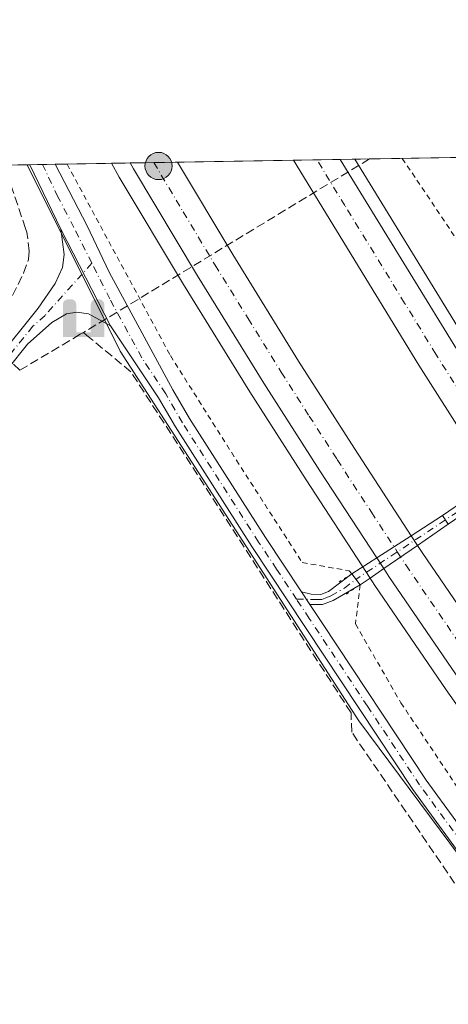
# Model space of a CAD drawing. Units: metres. Extents: x 619128 to 622621, y 4643846 to 4646218.
# Drawn here: x 620983 to 621063, y 4646033 to 4646218 of the extents above; entities that cross this region are included whole.
import ezdxf

# ---------------------------------------------------------------- set-up
doc = ezdxf.new("R2010")
doc.units = ezdxf.units.M
doc.header["$MEASUREMENT"] = 0
for name, pattern in [('DGN Style 2', [1.6480167562047852, 0.988810053722871, -0.6592067024819142]), ('DGN Style 3', [2.307223458686699, 1.648016756204785, -0.6592067024819142]), ('DGN Style 4', [2.6384748266838614, 1.318413404963828, -0.6592067024819142, 0.001648016756204785, -0.6592067024819142]), ('DGN Style 5', [1.1536117293433497, 0.4944050268614355, -0.6592067024819142])]:
    doc.linetypes.add(name, pattern=pattern)
for name, color, linetype, lineweight in [('Alambrada', 7, 'DGN Style 2', 0), ('Arcén (en calzada doble)', 91, 'Continuous', 13), ('Camino Cxs', 7, 'Continuous', 0), ('Camino eje', 30, 'DGN Style 4', 13), ('Carretera de calzada doble Cxs', 1, 'Continuous', 13), ('Carretera de calzada doble eje', 1, 'DGN Style 4', 0), ('Comarca CxS', 21, 'Continuous', 0), ('Comunidad Autónoma CxS', 142, 'Continuous', 0), ('Corriente artificial lineal', 4, 'DGN Style 3', 13), ('Corriente natural lineal oculto', 9, 'DGN Style 4', 13), ('Cultivos herbáceos CxS', 92, 'Continuous', 0), ('Espacio natural protegido CxS', 121, 'Continuous', 0), ('Municipio CxS', 4, 'Continuous', 0), ('Núcleo urbano CxS', 7, 'Continuous', 0), ('Pista no pavimentada Cxs', 111, 'Continuous', 0), ('Pista no pavimentada eje', 91, 'DGN Style 4', 0), ('Provincia CxS', 1, 'Continuous', 0), ('Puente lineal', 2, 'DGN Style 5', 0), ('Punto fluvial sifón', 7, 'Continuous', 0), ('Punto kilométrico de carretera', 7, 'Continuous', 0)]:
    doc.layers.add(name, color=color, linetype=linetype, lineweight=lineweight)

# ---------------------------------------------------------------- blocks, each defined once
blk = doc.blocks.new('5PFSIF')
at = {"layer": 'Corriente natural lineal oculto', "linetype": 'Continuous', "lineweight": 0}
blk.add_hatch(color=1, dxfattribs=at).paths.add_polyline_path([(-0.3880000000000001, -0.085), (-0.3880000000000001, 0.515), (-0.3880000000000001, 0.53), (-0.385, 0.547), (-0.38, 0.561), (-0.374, 0.5720000000000001), (-0.362, 0.5880000000000001), (-0.349, 0.6), (-0.334, 0.61), (-0.316, 0.617), (-0.301, 0.62), (-0.288, 0.621), (-0.236, 0.621), (-0.224, 0.62), (-0.21, 0.618), (-0.193, 0.611), (-0.179, 0.603), (-0.167, 0.5930000000000001), (-0.154, 0.5780000000000001), (-0.144, 0.561), (-0.14, 0.547), (-0.137, 0.534), (-0.136, 0.521), (-0.136, 0), (0, 0), (0.136, 0), (0.136, 0.521), (0.137, 0.534), (0.14, 0.547), (0.144, 0.561), (0.154, 0.5780000000000001), (0.167, 0.5930000000000001), (0.179, 0.603), (0.193, 0.611), (0.21, 0.618), (0.224, 0.62), (0.236, 0.621), (0.288, 0.621), (0.301, 0.62), (0.316, 0.617), (0.334, 0.61), (0.349, 0.6), (0.362, 0.5880000000000001), (0.374, 0.5720000000000001), (0.38, 0.561), (0.385, 0.547), (0.3880000000000001, 0.53), (0.3880000000000001, 0.515), (0.3880000000000001, -0.085), (0.136, -0.085), (0, -0.085), (-0.136, -0.085)])
blk = doc.blocks.new('*U16')
at = {"layer": 'Pista no pavimentada Cxs', "color": 111, "linetype": 'Continuous', "lineweight": 0}
blk.add_polyline3d([(621095.3400999998, 4646024.880100001, 308.9370999999956), (621087.7801000001, 4646033.600099999, 308.3861000000034), (621067.6101000002, 4646058.170100001, 307.6576000000059), (621056.4401000004, 4646073.5001, 307.3705999999947), (621026.2401000002, 4646119.050100001, 306.7027999999991), (621011.9101, 4646141.440099999, 306.5473999999958), (621008.7701000003, 4646146.920100001, 306.610400000005), (620999.7600999996, 4646160.420100001, 306.5105999999942), (620990.4301000005, 4646178.4901, 306.8151999999973), (620984.6501000002, 4646190.5909, 306.9465999999957), (620989.3601000002, 4646190.671, 307.2844999999944), (620995.3601000002, 4646179.120100001, 306.4652999999962), (620999.4901000002, 4646170.440099999, 306.3935000000056), (621011.4401000004, 4646148.4101, 306.5494000000036), (621014.5301000001, 4646143.020099999, 306.733699999997), (621028.8000999996, 4646120.720100001, 306.7878000000055), (621035.5500999996, 4646110.540100001, 306.4676000000036), (621037.1001000004, 4646108.190099999, 306.3764999999985), (621039.4700999996, 4646104.620100001, 306.4973000000027), (621058.9501, 4646075.2501, 307.3081999999995), (621070.0301000001, 4646060.040100001, 307.5758999999962), (621090.1201, 4646035.5701, 308.8733999999968), (621100.6001000004, 4646023.4801, 309.059699999998)], dxfattribs=at)
blk = doc.blocks.new('5HITCA')
at = {"layer": 'Espacio natural protegido CxS', "linetype": 'Continuous', "lineweight": 0}
h = blk.add_hatch(color=1, dxfattribs=at)
edge = h.paths.add_edge_path()
edge.add_arc((0, 0), 0.2558578010358639, 0, 360)
at = {"layer": 'Espacio natural protegido CxS', "color": 7, "linetype": 'Continuous', "lineweight": 0}
blk.add_circle((0, 0), 0.2558578010358639, dxfattribs=at)

msp = doc.modelspace()

# ---------------------------------------------------------------- linework, layer by layer
at = {"layer": 'Alambrada', "color": 7, "linetype": 'DGN Style 2', "lineweight": 0, "extrusion": (0.05771067533433499, 0.02829038187699041, 0.9979324286973087), "elevation": 167590.9717728532, "flags": 128}
msp.add_lwpolyline([(3898519.910668327, -2597356.819797211), (3898468.199859338, -2597363.927110335), (3898460.224454984, -2597358.056143773), (3898460.071570242, -2597357.950930451)], dxfattribs=at)
at = {"layer": 'Alambrada', "color": 7, "linetype": 'DGN Style 2', "lineweight": 0}
for points in [[(620991.6004999997, 4646190.7093, 307.5247999999993), (621010.9801000003, 4646154.8101, 306.4513000000007), (621023.3201000001, 4646135.2601, 306.7942999999942), (621035.6901000004, 4646116.050100001, 306.790399999998), (621044.5100999996, 4646114.4801, 308.0510999999969), (621044.9600999998, 4646113.9101, 308.0589999999939)], [(621046.5500999996, 4646111.870100001, 308.1573999999964), (621045.6700999998, 4646104.530099999, 307.2437000000064), (621054.1700999998, 4646089.780099999, 307.2991000000038), (621073.7600999996, 4646060.530099999, 307.6143000000012), (621080.7301000003, 4646050.780099999, 308.8803000000044), (621087.8701, 4646041.4801, 308.3269), (621097.1700999998, 4646030.2501, 309.4431999999942), (621108.1401000004, 4646017.3101, 309.0522000000055), (621120.2401000002, 4646003.700099999, 309.9486000000034), (621137.8701, 4645982.8101, 310.046199999997), (621154.7801000001, 4645958.850099999, 311.4271000000008), (621177.1700999998, 4645928.840100001, 311.067200000005), (621189.1501000002, 4645912.800100001, 315.0280999999959), (621199.1300999997, 4645898.700099999, 311.456600000005), (621206.4801000003, 4645888.7301, 311.5746999999974), (621223.4001000002, 4645866.9301, 312.3450000000012), (621269.1201, 4645809.670100001, 312.7016000000003), (621290.8501000004, 4645782.140100001, 313.0268000000069), (621305.9901000002, 4645762.390100001, 314.5078999999969), (621321.3901000004, 4645740.190099999, 314.1423000000068)]]:
    msp.add_polyline3d(points, dxfattribs=at)
at = {"layer": 'Arcén (en calzada doble)', "color": 91, "linetype": 'Continuous', "lineweight": 13}
for points in [[(620999.9142000005, 4646190.8508, 307.480899999995), (621001.3800999997, 4646188.270099999, 307.5445999999938), (621013.4101, 4646168.170100001, 307.8341999999975), (621025.8701, 4646148.0101, 307.8834000000061), (621036.4001000002, 4646131.540100001, 308.2584000000061), (621047.7163000006, 4646114.189099999, 308.5473000000056), (621049.3201000001, 4646111.7301, 308.4906000000047), (621062.6700999998, 4646092.200099999, 308.8087999999989), (621076.2600999996, 4646073.030099999, 309.0148000000045), (621089.9600999998, 4646053.9301, 309.1306000000041), (621104.2600999996, 4646035.0601, 309.6717000000062), (621132.9600999998, 4645997.720100001, 310.1604999999981), (621147.3800999997, 4645979.370100001, 310.386599999998), (621178.7801000001, 4645939.200099999, 310.7860999999975), (621205.4001000002, 4645905.440099999, 311.1812000000064), (621242.7401000002, 4645858.1801, 311.815499999997), (621280.3400999998, 4645810.370100001, 312.5733000000037), (621319.0000999998, 4645759.5001, 313.2741999999998), (621355.0800999999, 4645710.9101, 314.0865999999951)], [(621045.5656000003, 4646191.627599999, 307.329700000002), (621065.9801000003, 4646158.350099999, 307.7495999999956), (621075.6401000004, 4646143.120100001, 307.9530999999988), (621080.2154999999, 4646136.208900001, 307.8058000000019), (621085.1401000004, 4646128.770099999, 307.9853000000003), (621105.5301000001, 4646100.0801, 308.2612999999984), (621117.4301000005, 4646083.780099999, 308.613400000002), (621131.4901000002, 4646065.2301, 308.7875000000058), (621172.5500999996, 4646011.890100001, 309.7179999999935), (621203.8800999997, 4645971.770099999, 310.6107000000048), (621292.3800999997, 4645860.0101, 312.593200000003), (621325.7600999996, 4645817.020099999, 313.155700000003), (621356.2401000002, 4645776.5801, 313.8303000000014), (621387.7401000002, 4645733.840100001, 314.4796999999962), (621416.7600999996, 4645693.4101, 315.209799999997), (621443.9301000005, 4645654.3201, 315.6339000000008), (621482.7001, 4645595.5601, 316.709600000002), (621520.5800999999, 4645535.530099999, 317.6760000000068), (621547.0100999996, 4645492.190099999, 318.531799999997), (621576.8101000005, 4645439.8301, 319.4008999999933)]]:
    msp.add_polyline3d(points, dxfattribs=at)
at = {"layer": 'Camino Cxs', "color": 7, "linetype": 'Continuous', "lineweight": 0, "extrusion": (0.006870839679677411, -0.01330718896282877, 0.9998878488530621), "elevation": -57254.06864463673, "flags": 128}
msp.add_lwpolyline([(620973.6610720188, 4645827.962178294), (620982.992944792, 4645809.890578152)], dxfattribs=at)
at = {"layer": 'Camino Cxs', "color": 7, "linetype": 'Continuous', "lineweight": 0, "extrusion": (-0.01460771886163365, -0.009964027522672222, 0.9998436541305781), "elevation": -55058.6459526191, "flags": 128}
msp.add_lwpolyline([(621000.2115132312, 4645806.855497638), (621004.7762534773, 4645809.968652181)], dxfattribs=at)
at = {"layer": 'Camino Cxs', "color": 7, "linetype": 'Continuous', "lineweight": 0, "extrusion": (-0.005902087587347436, -0.004153185183458964, 0.9999739578683754), "elevation": -22653.92882963096, "flags": 128}
msp.add_lwpolyline([(621058.5851418435, 4646072.359839569), (621054.074985493, 4646069.186212197)], dxfattribs=at)
at = {"layer": 'Camino Cxs', "color": 7, "linetype": 'Continuous', "lineweight": 0, "extrusion": (0.06222908428598296, 0.03994590237745015, 0.9972621851610435), "elevation": 224548.7418664386, "flags": 128}
msp.add_lwpolyline([(3574395.320709568, -3024140.836095827), (3574395.320709568, -3024147.815434658)], dxfattribs=at)
at = {"layer": 'Camino Cxs', "color": 7, "linetype": 'Continuous', "lineweight": 0, "extrusion": (-0.01162584653907577, 0.01743556357269793, 0.9997803962946824), "elevation": 74095.18274321644, "flags": 128}
msp.add_lwpolyline([(-3094260.000783234, -3520264.053622918), (-3094260.000783234, -3520262.092382491)], dxfattribs=at)
msp.add_lwpolyline([(-3094260.000783234, -3520264.053622918), (-3094260.000783234, -3520262.092382491)], dxfattribs=at)
at = {"layer": 'Camino Cxs', "color": 7, "linetype": 'Continuous', "lineweight": 0, "extrusion": (0.06018266583748372, 0.04125342065545715, 0.9973345486931243), "elevation": 229352.7437298854, "flags": 128}
msp.add_lwpolyline([(3481084.465866062, -3130755.261605022), (3481084.465866062, -3130748.262297515)], dxfattribs=at)
at = {"layer": 'Camino Cxs', "color": 7, "linetype": 'Continuous', "lineweight": 0, "extrusion": (0.03358142946329766, 0.02155700249677478, 0.9992034743927564), "elevation": 121320.4835246389, "flags": 128}
msp.add_lwpolyline([(3574362.412584664, -3030069.277811408), (3574362.412584663, -3030076.983593968)], dxfattribs=at)
at = {"layer": 'Camino Cxs', "color": 7, "linetype": 'Continuous', "lineweight": 0, "extrusion": (0.02863805171535353, 0.01963023188081927, 0.9993970762365948), "elevation": 109298.4525872129, "flags": 128}
msp.add_lwpolyline([(3481106.656929493, -3137210.020507481), (3481106.656929493, -3137202.313152143)], dxfattribs=at)
at = {"layer": 'Camino Cxs', "color": 7, "linetype": 'Continuous', "lineweight": 0, "extrusion": (-0.08735204719162673, -0.05607475141156266, 0.9945980304150834), "elevation": -314472.8362726352, "flags": 128}
msp.add_lwpolyline([(-3574346.299245917, 3016160.925940993), (-3574346.299245917, 3016166.526051058)], dxfattribs=at)
at = {"layer": 'Camino Cxs', "color": 7, "linetype": 'Continuous', "lineweight": 0, "extrusion": (-0.02341079176391879, 0.03003414544630429, 0.9992746794231787), "elevation": 125310.7421290617, "flags": 128}
msp.add_lwpolyline([(-3346126.590582515, -3280211.655187127), (-3346126.590582515, -3280214.233943153)], dxfattribs=at)
msp.add_lwpolyline([(-3346126.590582515, -3280211.655187127), (-3346126.590582515, -3280214.233943153)], dxfattribs=at)
at = {"layer": 'Camino Cxs', "color": 7, "linetype": 'Continuous', "lineweight": 0, "extrusion": (-0.02764618500738024, -0.01895097915806271, 0.9994381165652472), "elevation": -104909.6537171678, "flags": 128}
msp.add_lwpolyline([(-3481057.836305829, 3137406.31209199), (-3481057.83630583, 3137403.200323989)], dxfattribs=at)
at = {"layer": 'Camino Cxs', "color": 7, "linetype": 'Continuous', "lineweight": 0, "extrusion": (-0.1357865318581477, -0.09308184355492906, 0.9863558121521625), "elevation": -516494.4626098801, "flags": 128}
msp.add_lwpolyline([(-3481017.937833162, 3096419.888052908), (-3481017.937833162, 3096417.612612818)], dxfattribs=at)
at = {"layer": 'Camino Cxs', "color": 7, "linetype": 'Continuous', "lineweight": 0, "extrusion": (0.01780834342627399, -0.02699974648923748, 0.999476801428592), "elevation": -114077.8851309789, "flags": 128}
msp.add_lwpolyline([(3076547.5616649, 3534664.032778684), (3076547.5616649, 3534666.849389984)], dxfattribs=at)
at = {"layer": 'Camino Cxs', "color": 7, "linetype": 'Continuous', "lineweight": 0}
for points in [[(620763.6901000004, 4645831.860099999, 311.7859999999928), (620782.2600999996, 4645859.4101, 311.2234999999928), (620801.0000999998, 4645887.8301, 310.7583000000013), (620830.3501000004, 4645932.0001, 309.9033000000054), (620841.3800999997, 4645948.120100001, 309.8111999999965), (620852.3501000004, 4645964.950099999, 309.5439000000042), (620869.0100999996, 4645989.2301, 310.6503999999986), (620912.2901, 4646054.0001, 308.4977000000072), (620922.1300999997, 4646068.940099999, 308.3340999999928), (620940.6501000002, 4646096.350099999, 307.9061999999976), (620968.6901000004, 4646140.170100001, 307.2878999999957), (620978.3400999998, 4646153.960100001, 307.1888000000035), (620986.1700999998, 4646163.690099999, 306.6594999999944), (620989.3901000004, 4646168.3201, 306.6303999999946), (620990.7500999998, 4646171.3201, 306.6554000000033), (620991.0500999996, 4646173.780099999, 306.6814000000013), (620990.4301000005, 4646178.4901, 306.8151999999973)], [(620978.3400999998, 4646153.960100001, 307.1888000000035), (620986.1700999998, 4646163.690099999, 306.6594999999944), (620989.3901000004, 4646168.3201, 306.6303999999946), (620990.7500999998, 4646171.3201, 306.6554000000033), (620991.0500999996, 4646173.780099999, 306.6814000000013), (620990.4301000005, 4646178.4901, 306.8151999999973), (620999.7600999996, 4646160.420100001, 306.5105999999942), (620995.6300999997, 4646162.6601, 306.4949000000051), (620993.4600999998, 4646162.960100001, 306.5093999999954), (620991.4901000002, 4646162.6601, 306.5298999999941), (620988.7701000003, 4646161.020099999, 306.5761000000057), (620984.2200999996, 4646156.960100001, 306.8767999999982), (620980.5000999998, 4646152.340100001, 307.2223999999987)], [(620999.7600999996, 4646160.420100001, 306.5105999999942), (620995.6300999997, 4646162.6601, 306.4949000000051), (620993.4600999998, 4646162.960100001, 306.5093999999954), (620991.4901000002, 4646162.6601, 306.5298999999941), (620988.7701000003, 4646161.020099999, 306.5761000000057), (620984.2200999996, 4646156.960100001, 306.8767999999982), (620980.5000999998, 4646152.340100001, 307.2223999999987), (620970.9301000005, 4646138.670100001, 307.1790000000037), (620942.9001000002, 4646094.870100001, 307.6745999999985), (620924.3800999997, 4646067.440099999, 308.1352000000043), (620914.5401, 4646052.5101, 308.3395000000019), (620871.2401000002, 4645987.710100001, 309.5011999999988), (620854.5900999998, 4645963.450099999, 309.6214000000036), (620843.6300999997, 4645946.620100001, 309.7896999999939), (620832.5800999999, 4645930.4901, 309.8555999999954), (620803.2500999998, 4645886.340100001, 310.7480000000069), (620784.5100999996, 4645857.9101, 311.3013000000064), (620765.9401000004, 4645830.370100001, 311.8613999999943)], [(621035.5500999996, 4646110.540100001, 306.4676000000036), (621037.3800999997, 4646110.090100001, 306.3819999999978), (621039.1601, 4646110.0801, 306.5724000000046), (621040.6101000002, 4646110.620100001, 306.7985000000044), (621044.9637000002, 4646113.905300001, 308.0590999999986)], [(621046.5478999997, 4646111.8729, 308.1573000000063), (621041.5000999998, 4646108.9301, 306.7041999999929), (621039.5100999996, 4646108.170100001, 306.4796000000061), (621037.1001000004, 4646108.190099999, 306.3764999999985)]]:
    msp.add_polyline3d(points, dxfattribs=at)
for points in [[(621048.3991, 4646113.141899999, 308.5319000000018), (621046.5478999997, 4646111.8729, 308.1573000000063), (621044.9637000002, 4646113.905300001, 308.0590999999986), (621049.6508999999, 4646116.914200001, 308.6404000000039), (621056.1305000001, 4646121.0736, 308.332899999994), (621061.9877000004, 4646124.833500001, 307.8168000000005), (621063.0755000003, 4646123.202099999, 307.8579000000027), (621057.3176999995, 4646119.2553, 308.3686000000016), (621050.9643000001, 4646114.9003, 308.6361999999936)], [(621046.5478999997, 4646111.8729, 308.1573000000063), (621041.5000999998, 4646108.9301, 306.7041999999929), (621039.5100999996, 4646108.170100001, 306.4796000000061), (621037.1001000004, 4646108.190099999, 306.3764999999985), (621035.5500999996, 4646110.540100001, 306.4676000000036), (621037.3800999997, 4646110.090100001, 306.3819999999978), (621039.1601, 4646110.0801, 306.5724000000046), (621040.6101000002, 4646110.620100001, 306.7985000000044), (621044.9637000002, 4646113.905300001, 308.0590999999986)]]:
    msp.add_polyline3d(points, close=True, dxfattribs=at)
msp.add_3dface([(621067.5855, 4646126.375700001, 307.8977000000014), (621063.0755000003, 4646123.202099999, 307.8579000000027), (621061.9877000004, 4646124.833500001, 307.8168000000005), (621066.5515000002, 4646127.9465, 307.914499999999)], dxfattribs=at)
at = {"layer": 'Camino eje', "color": 30, "linetype": 'DGN Style 4', "lineweight": 13, "extrusion": (-0.01228336760542004, -0.008166635046114193, 0.9998912065581405), "elevation": -45264.1408043388, "flags": 128}
msp.add_lwpolyline([(621024.0488866199, 4645912.34903643), (621019.4532334063, 4645909.29393455)], dxfattribs=at)
at = {"layer": 'Camino eje', "color": 30, "linetype": 'DGN Style 4', "lineweight": 13, "extrusion": (0.5529475640640207, -0.8332160531228567, 1.462992774285933e-05), "elevation": -3527810.100667523, "flags": 128}
msp.add_lwpolyline([(3086542.22965636, 359.4429069021433), (3086531.403659566, 360.1449069022087), (3086524.450532889, 360.1589069007154), (3086522.098265822, 359.7186069021711)], dxfattribs=at)
at = {"layer": 'Camino eje', "color": 30, "linetype": 'DGN Style 4', "lineweight": 13}
for points in [[(620996.2509000005, 4646172.1359, 306.3886999999959), (620987.4700999996, 4646162.3551, 306.5446999999986), (620985.1951000001, 4646160.325099999, 306.7364999999991), (620979.4200999998, 4646153.1501, 307.2044000000024), (620969.8101000005, 4646139.420100001, 307.239499999996), (620941.7751000002, 4646095.610099999, 307.7902999999933), (620932.5151000004, 4646081.895099999, 308.1199999999953), (620923.2550999997, 4646068.190099999, 308.2121999999945), (620918.3350999998, 4646060.720100001, 308.2302999999956), (620913.4151, 4646053.255100001, 308.4213000000018), (620870.1250999998, 4645988.470100001, 310.0062999999937), (620853.4700999996, 4645964.200099999, 309.5742000000027), (620847.9851000002, 4645955.7851, 309.6362999999984), (620842.5050999997, 4645947.370100001, 309.7712999999931), (620836.9801000003, 4645939.3051, 309.8132999999943), (620831.4650999998, 4645931.245100001, 309.879700000005), (620816.7901, 4645909.1601, 310.3494000000064), (620802.1250999998, 4645887.085100001, 310.763300000006), (620792.7550999997, 4645872.8751, 311.1489000000001), (620783.3850999996, 4645858.6601, 311.2645000000048), (620774.1001000004, 4645844.890100001, 311.5602000000072), (620764.8151000004, 4645831.1151, 311.8132999999943)], [(621034.6293000003, 4646109.158700001, 306.5280000000057), (621037.2401000002, 4646109.140100001, 306.3779000000068), (621038.1300999997, 4646109.1351, 306.4207000000025), (621039.3350999998, 4646109.1251, 306.530700000003), (621040.3300999999, 4646109.505100001, 306.6570999999968), (621041.0551000005, 4646109.7751, 306.7618999999977), (621043.5850999998, 4646111.2501, 307.3944000000047), (621045.7562999995, 4646112.888499999, 308.1070000000037)]]:
    msp.add_polyline3d(points, dxfattribs=at)
at = {"layer": 'Carretera de calzada doble Cxs', "color": 1, "linetype": 'Continuous', "lineweight": 13, "extrusion": (0.01934269385716687, 0.0003292513063928309, 0.9998128583829702), "elevation": 13849.37324760721, "flags": 128}
msp.add_lwpolyline([(4634948.755158843, -699852.5556132023), (4634948.755158844, -699861.4000491772)], dxfattribs=at)
at = {"layer": 'Carretera de calzada doble Cxs', "color": 1, "linetype": 'Continuous', "lineweight": 13, "extrusion": (0.01751948532296691, 0.0002982779666734313, 0.9998464775475647), "elevation": 12573.62039083234, "flags": 128}
msp.add_lwpolyline([(4634946.30572904, -699923.4702952062), (4634946.30572904, -699932.2421127384)], dxfattribs=at)
at = {"layer": 'Carretera de calzada doble Cxs', "color": 1, "linetype": 'Continuous', "lineweight": 13, "extrusion": (-0.05516928772032747, -0.02363268044216427, 0.9981972981868616), "elevation": -143757.5448392514, "flags": 128}
msp.add_lwpolyline([(-4026298.596483272, 2396047.55307205), (-4026258.567193159, 2396053.416318312), (-4026240.732338513, 2396056.301652038), (-4026233.451836572, 2396057.631724122)], dxfattribs=at)
at = {"layer": 'Carretera de calzada doble Cxs', "color": 1, "linetype": 'Continuous', "lineweight": 13, "extrusion": (-0.008986814375797323, 0.01376292814569821, 0.9998649003621597), "elevation": 58671.2055756521, "flags": 128}
msp.add_lwpolyline([(621033.8172089324, 4645753.601973076), (621035.0047818365, 4645751.783500842)], dxfattribs=at)
at = {"layer": 'Carretera de calzada doble Cxs', "color": 1, "linetype": 'Continuous', "lineweight": 13, "extrusion": (0.0009542380655056464, -0.001463179564817442, 0.9999984742664739), "elevation": -5896.834178055342, "flags": 128}
msp.add_lwpolyline([(621050.3870313279, 4646111.24559226), (621049.0736279178, 4646113.259494415)], dxfattribs=at)
at = {"layer": 'Carretera de calzada doble Cxs', "color": 1, "linetype": 'Continuous', "lineweight": 13}
for points in [[(621049.6508999999, 4646116.914200001, 308.6404000000039), (621039.0100999996, 4646133.2301, 308.421199999997), (621028.5000999998, 4646149.6601, 308.1922999999952), (621016.0701000001, 4646169.780099999, 307.9787999999971), (621004.0601000005, 4646189.840100001, 307.7743000000046), (621003.4552999996, 4646190.911, 307.7866999999969)], [(621065.2200999996, 4646093.970100001, 308.9078000000009), (621051.9101, 4646113.450099999, 308.6855000000069), (621050.9643000001, 4646114.9003, 308.6361999999936), (621049.6508999999, 4646116.914200001, 308.6404000000039), (621039.0100999996, 4646133.2301, 308.421199999997), (621028.5000999998, 4646149.6601, 308.1922999999952), (621016.0701000001, 4646169.780099999, 307.9787999999971), (621004.0601000005, 4646189.840100001, 307.7743000000046), (621003.4554000003, 4646190.911, 307.7866999999969), (621012.2969000004, 4646191.0615, 307.6156000000047), (621022.6501000002, 4646173.780099999, 307.7737000000052), (621035.0201000003, 4646153.7601, 307.9397999999928), (621045.4700999996, 4646137.4001, 308.1230999999971), (621056.1305000001, 4646121.0736, 308.332899999994), (621057.3176999995, 4646119.2553, 308.3686000000016), (621058.3201000001, 4646117.720100001, 308.3748000000051), (621071.5401, 4646098.370100001, 308.6227999999974)], [(621012.2967999997, 4646191.0615, 307.6156000000047), (621022.6501000002, 4646173.780099999, 307.7737000000052), (621035.0201000003, 4646153.7601, 307.9397999999928), (621045.4700999996, 4646137.4001, 308.1230999999971), (621056.1304000001, 4646121.0736, 308.332899999994)], [(621196.0401, 4645965.610099999, 310.8375999999989), (621123.5701000001, 4646059.1801, 309.4027999999962), (621109.4301000005, 4646077.8301, 309.1003999999957), (621097.4600999998, 4646094.2401, 308.8730999999971), (621076.9101, 4646123.1601, 308.4404000000068), (621072.5253, 4646129.778100001, 308.3513999999996), (621071.4834000003, 4646131.3507, 308.2981), (621067.2701000003, 4646137.710100001, 308.2399000000005), (621057.5401, 4646153.050100001, 308.0552000000025), (621034.0591000002, 4646191.431500001, 307.6140000000014), (621042.8284, 4646191.581, 307.4603000000061), (621063.9700999996, 4646157.090100001, 307.8122000000003), (621073.6401000004, 4646141.8301, 307.9873999999982), (621077.7274000002, 4646135.660599999, 308.0651999999973), (621078.7734000003, 4646134.081800001, 308.053700000004), (621083.1801000005, 4646127.4301, 308.2084000000032), (621103.6001000004, 4646098.690099999, 308.5478000000003), (621115.5201000003, 4646082.360099999, 308.8298999999971), (621129.6001000004, 4646063.790100001, 309.0890000000072), (621170.6700999998, 4646010.440099999, 309.9649999999965)], [(621071.4834000003, 4646131.3508, 308.2981), (621067.2701000003, 4646137.710100001, 308.2399000000005), (621057.5401, 4646153.050100001, 308.0552000000025), (621034.0591000002, 4646191.431700001, 307.6140000000014)], [(621057.3176999995, 4646119.2553, 308.3686000000016), (621058.3201000001, 4646117.720100001, 308.3748000000051), (621071.5401, 4646098.370100001, 308.6227999999974), (621085.0601000005, 4646079.300100001, 308.8733000000066), (621098.6601, 4646060.340100001, 309.195200000002), (621112.8601000002, 4646041.610099999, 309.4621999999945), (621141.4901000002, 4646004.360099999, 310.0151999999944), (621155.8701, 4645986.040100001, 310.2666999999929), (621187.3000999996, 4645945.840100001, 310.9244999999937), (621213.8601000002, 4645912.1601, 311.4358000000066), (621251.2901, 4645864.790100001, 312.1640000000043), (621288.9101, 4645816.9101, 312.8696999999956), (621327.8901000004, 4645765.9301, 313.696100000001), (621363.7200999996, 4645717.210100001, 314.3819999999978), (621393.4600999998, 4645675.770099999, 315.0305999999982), (621423.3101000005, 4645632.3301, 315.7728999999963), (621452.3201000001, 4645588.7301, 316.523000000001), (621488.0301000001, 4645532.4001, 317.4967000000034), (621519.6601, 4645480.2501, 318.3754000000045), (621540.0900999998, 4645444.8301, 319.0237999999954)], [(621533.3000999996, 4645441.090100001, 318.8733000000066), (621512.8400999998, 4645476.380100001, 318.304999999993), (621481.3501000004, 4645528.4001, 317.3065000000061), (621445.6901000004, 4645584.590100001, 316.3249000000069), (621416.7600999996, 4645628.0801, 315.6174000000028), (621387.1300999997, 4645671.420100001, 314.9517000000051), (621357.5900999998, 4645712.7401, 314.2933000000049), (621321.4901000002, 4645761.370100001, 313.4909999999945), (621282.8000999996, 4645812.270099999, 312.7596000000049), (621245.1801000005, 4645860.100099999, 312.0218000000023), (621207.8400999998, 4645907.370100001, 311.3552000000054), (621181.2301000003, 4645941.110099999, 310.9124000000011), (621149.8201000001, 4645981.290100001, 310.4697000000015), (621135.4101, 4645999.630100001, 310.2370999999985), (621106.7301000003, 4646036.940099999, 309.7210999999952), (621092.4600999998, 4646055.770099999, 309.4459000000061), (621078.7901, 4646074.8301, 309.1909000000014), (621065.2200999996, 4646093.970100001, 308.9078000000009), (621051.9101, 4646113.450099999, 308.6855000000069), (621050.9643000001, 4646114.9003, 308.6361999999936)]]:
    msp.add_polyline3d(points, dxfattribs=at)
at = {"layer": 'Carretera de calzada doble eje', "color": 1, "linetype": 'DGN Style 4', "lineweight": 0}
for points in [[(621007.8554999996, 4646190.985900001, 307.764599999995), (621013.3901000004, 4646181.7401, 307.854800000001), (621019.3601000002, 4646171.780099999, 307.9489000000031), (621025.5401, 4646161.770099999, 308.0481), (621031.7600999996, 4646151.710100001, 308.1453000000038), (621037.0100999996, 4646143.4901, 308.2296999999962), (621042.2401000002, 4646135.3201, 308.3203000000067), (621048.6601, 4646125.470100001, 308.4437000000034), (621053.5098000001, 4646118.0339, 308.5332999999956), (621055.1101000002, 4646115.5801, 308.5743999999977), (621068.3800999997, 4646096.170100001, 308.8488999999972), (621075.1601, 4646086.600099999, 308.9820000000037), (621081.9200999998, 4646077.0701, 309.1324000000022), (621088.7200999996, 4646067.5801, 309.2599999999948), (621095.5601000005, 4646058.050100001, 309.4095999999991), (621102.7001, 4646048.640100001, 309.5299999999988), (621109.7901, 4646039.280099999, 309.6518999999971), (621124.1101000002, 4646020.6501, 309.9219000000012)], [(621165.2401000002, 4646011.420100001, 310.1431000000011), (621144.7001, 4646038.090100001, 309.7048999999971), (621126.5800999999, 4646061.4801, 309.3466999999946), (621112.4700999996, 4646080.100099999, 309.0366999999969), (621106.4901000002, 4646088.300100001, 308.8999999999942), (621100.5301000001, 4646096.460100001, 308.7747999999993), (621090.3201000001, 4646110.8301, 308.559500000003), (621080.0401, 4646125.290100001, 308.3659999999945), (621075.6454999996, 4646131.9275, 308.2510000000038), (621075.1677999999, 4646132.648600001, 308.2453999999998), (621070.4501, 4646139.770099999, 308.1374000000069), (621065.5900999998, 4646147.440099999, 308.0705000000016), (621060.7500999998, 4646155.0701, 307.9700000000012), (621054.8800999997, 4646164.6601, 307.8603000000003), (621043.6801000005, 4646182.940099999, 307.6958000000013), (621038.4422000004, 4646191.5064, 307.6272000000026)]]:
    msp.add_polyline3d(points, dxfattribs=at)
at = {"layer": 'Comarca CxS', "color": 21, "linetype": 'Continuous', "lineweight": 0, "flags": 128}
msp.add_lwpolyline([(619728.1865999991, 4643855.418800001), (619166.9200008744, 4643845.86998359), (619165.355899999, 4643939.0656), (619128.100000874, 4646158.999983565), (619826.5455058216, 4646170.884733993), (622581.3200009011, 4646217.759983564), (622611.3381507181, 4644482.30427989), (622621.330000901, 4643904.63998359), (622367.9634999996, 4643900.329500001), (620930.4680000012, 4643875.873299998)], close=True, dxfattribs=at)
at = {"layer": 'Comunidad Autónoma CxS', "color": 142, "linetype": 'Continuous', "lineweight": 0, "flags": 128}
msp.add_lwpolyline([(619728.1865999991, 4643855.418800001), (619166.9200008744, 4643845.86998359), (619165.355899999, 4643939.0656), (619128.100000874, 4646158.999983565), (619826.5455058216, 4646170.884733993), (622581.3200009011, 4646217.759983564), (622611.3381507181, 4644482.30427989), (622621.330000901, 4643904.63998359), (622367.9634999996, 4643900.329500001), (620930.4680000012, 4643875.873299998)], close=True, dxfattribs=at)
at = {"layer": 'Corriente artificial lineal', "color": 4, "linetype": 'DGN Style 3', "lineweight": 13, "extrusion": (-0.00764273501318216, -0.004634629591306279, 0.9999600536071778), "elevation": -25972.80591158075, "flags": 128}
msp.add_lwpolyline([(621032.5260392833, 4646121.199190312), (620978.905621483, 4646088.684541105)], dxfattribs=at)
at = {"layer": 'Corriente artificial lineal', "color": 4, "linetype": 'DGN Style 3', "lineweight": 13}
for points in [[(620977.5201000003, 4646156.880100001, 306.8968000000023), (620977.3601000002, 4646157.770099999, 306.859500000006), (620983.4501, 4646170.270099999, 306.8509999999951), (620984.3701, 4646172.850099999, 306.8806000000041), (620984.5000999998, 4646174.380100001, 306.8849999999948), (620984.0701000001, 4646177.950099999, 306.8555000000051), (620983.8300999999, 4646178.6501, 306.8003000000026), (620979.8106000006, 4646190.5087, 306.3796000000002)], [(620755.4301000005, 4645478.4301, 319.7733000000007), (620794.7500999998, 4645539.940099999, 318.6886999999988), (620886.1801000005, 4645686.360099999, 316.2354999999953), (620887.9501, 4645689.210100001, 316.0878999999986), (620915.4501, 4645733.350099999, 315.1045000000013), (620958.7600999996, 4645802.780099999, 313.7073999999994), (620961.1901000004, 4645806.670100001, 313.4192999999942), (620964.0301000001, 4645811.2501, 313.0629999999946), (620977.8400999998, 4645833.7301, 312.9024000000064), (620982.3800999997, 4645840.870100001, 312.5112999999984), (621003.5401, 4645874.970100001, 311.8046999999933), (621068.4700999996, 4645978.960100001, 309.2679999999964), (621086.1001000004, 4646007.620100001, 308.5473000000056), (621091.0201000003, 4646018.5701, 308.3806999999942), (621074.6501000002, 4646040.6801, 308.0016000000033), (621044.9700999996, 4646084.270099999, 307.1006000000052), (621044.8400999998, 4646087.880100001, 306.8282999999938), (621003.5900999998, 4646151.7601, 306.6153999999952), (620995.2701000003, 4646158.640100001, 306.5470999999961), (620994.7001, 4646159.1601, 306.5310000000027), (620994.0900999998, 4646158.8101, 306.5433000000049), (620982.7801000001, 4646152.100099999, 307.0155999999988), (620981.3519000001, 4646153.398, 307.0424999999959)]]:
    msp.add_polyline3d(points, dxfattribs=at)
at = {"layer": 'Cultivos herbáceos CxS', "color": 92, "linetype": 'Continuous', "lineweight": 0, "extrusion": (-0.02851955981657537, -0.0004851646065834442, 0.999593116884652), "elevation": -19657.98310139168, "flags": 128}
msp.add_lwpolyline([(-4634956.000616224, 699641.8355866879), (-4634956.000616224, 699646.1232512962)], dxfattribs=at)
at = {"layer": 'Cultivos herbáceos CxS', "color": 92, "linetype": 'Continuous', "lineweight": 0}
for points in [[(619834.6054999996, 4646171.0219, 332.6918000000005), (620984.0958000004, 4646190.581599999, 306.5019000000029), (621001.5802999996, 4646155.663100001, 306.5351999999984), (621046.2814999997, 4646086.3915, 306.9296000000031), (621078.5883, 4646042.9921, 307.9854999999953), (621102.5268999999, 4646015.3367, 308.6453000000038), (621125.0047000004, 4645988.978499999, 309.5234999999957), (621186.2147000004, 4645891.626499999, 312.2161000000052), (621268.4846999999, 4645793.341499999, 313.5409000000073), (621308.2500999998, 4645739.5821, 313.8291000000027), (621315.0115, 4645730.441299999, 313.9281000000047), (621354.3130999999, 4645686.4959, 314.5372000000062), (621400.2691000003, 4645618.508300001, 316.0169000000024), (621460.6164999995, 4645526.751300001, 316.1995000000024), (621461.1442999998, 4645525.949300001, 316.232999999993), (621474.4634999996, 4645511.0955, 316.3325000000041), (621488.2034999998, 4645476.106899999, 317.063599999994), (621503.1924999999, 4645443.617699999, 317.1315999999933)], [(620984.0957000004, 4646190.581700001, 306.5019000000029), (621001.5802999996, 4646155.663100001, 306.5351999999984), (621046.2814999997, 4646086.3915, 306.9296000000031), (621078.5883, 4646042.9921, 307.9854999999953), (621102.5268999999, 4646015.3367, 308.6453000000038), (621125.0047000004, 4645988.978499999, 309.5234999999957), (621186.2147000004, 4645891.626499999, 312.2161000000052), (621268.4846999999, 4645793.341499999, 313.5409000000073), (621308.2500999998, 4645739.5821, 313.8291000000027), (621315.0115, 4645730.441299999, 313.9281000000047), (621354.3130999999, 4645686.4959, 314.5372000000062), (621400.2691000003, 4645618.508300001, 316.0169000000024), (621460.6164999995, 4645526.751300001, 316.1995000000024), (621461.1442999998, 4645525.949300001, 316.232999999993), (621474.4634999996, 4645511.0955, 316.3325000000041), (621488.2034999998, 4645476.106899999, 317.063599999994), (621503.1924999999, 4645443.617699999, 317.1315999999933)]]:
    msp.add_polyline3d(points, dxfattribs=at)
at = {"layer": 'Municipio CxS', "color": 4, "linetype": 'Continuous', "lineweight": 0, "flags": 128}
msp.add_lwpolyline([(619826.5455058216, 4646170.884733993), (622581.3200009011, 4646217.759983564), (622611.3381507181, 4644482.30427989)], dxfattribs=at)
at = {"layer": 'Núcleo urbano CxS', "color": 7, "linetype": 'Continuous', "lineweight": 0, "extrusion": (-0.1038247016152281, -0.001767127992512843, 0.9945940421062087), "elevation": -72379.8389107428, "flags": 128}
msp.add_lwpolyline([(-4634949.940977761, 696217.6186857977), (-4634949.940977761, 696225.9786836937)], dxfattribs=at)
at = {"layer": 'Núcleo urbano CxS', "color": 7, "linetype": 'Continuous', "lineweight": 0, "extrusion": (-0.1051383189427769, -0.001790308548681498, 0.9944559963543824), "elevation": -73303.33887706198, "flags": 128}
msp.add_lwpolyline([(-4634944.467207761, 696165.7965271004), (-4634944.46720776, 696169.3579851976)], dxfattribs=at)
at = {"layer": 'Núcleo urbano CxS', "color": 7, "linetype": 'Continuous', "lineweight": 0, "extrusion": (-0.002794506867932396, -4.756796560873608e-05, 0.9999960942266994), "elevation": -1648.667572286528, "flags": 128}
msp.add_lwpolyline([(621001.8904907113, 4646190.837932733), (621006.2907079028, 4646190.912832732)], dxfattribs=at)
at = {"layer": 'Núcleo urbano CxS', "color": 7, "linetype": 'Continuous', "lineweight": 0, "extrusion": (0.02605704133207345, 0.0004435440849716744, 0.9996603592549138), "elevation": 18550.06756192901, "flags": 128}
msp.add_lwpolyline([(4634948.723951515, -699748.348355812), (4634948.723951515, -699752.7918083762)], dxfattribs=at)
at = {"layer": 'Núcleo urbano CxS', "color": 7, "linetype": 'Continuous', "lineweight": 0, "extrusion": (0.003394778834623762, 5.774881903772453e-05, 0.9999942360542574), "elevation": 2684.14807483771, "flags": 128}
msp.add_lwpolyline([(621007.6739899938, 4646190.914340971), (621029.4364154681, 4646191.284540971)], dxfattribs=at)
at = {"layer": 'Núcleo urbano CxS', "color": 7, "linetype": 'Continuous', "lineweight": 0, "extrusion": (-0.01334196920994218, -0.0002270843949786961, 0.999910966181629), "elevation": -9033.357748724955, "flags": 128}
msp.add_lwpolyline([(620982.8855936817, 4646189.500261198), (620987.2689840642, 4646189.574861201)], dxfattribs=at)
at = {"layer": 'Núcleo urbano CxS', "color": 7, "linetype": 'Continuous', "lineweight": 0, "extrusion": (0.04092323597495034, 0.0006960178294042749, 0.9991620510790629), "elevation": 28956.10007049403, "flags": 128}
msp.add_lwpolyline([(4634958.629147538, -699359.9972123681), (4634958.629147539, -699364.387725743)], dxfattribs=at)
at = {"layer": 'Núcleo urbano CxS', "color": 7, "linetype": 'Continuous', "lineweight": 0, "extrusion": (0.05535702489232105, 0.0009424365477046789, 0.9984661795015516), "elevation": 39064.79579613711, "flags": 128}
msp.add_lwpolyline([(4634946.866827641, -698950.6276365847), (4634946.866827642, -698953.3694386628)], dxfattribs=at)
at = {"layer": 'Núcleo urbano CxS', "color": 7, "linetype": 'Continuous', "lineweight": 0, "extrusion": (0.07245450467776547, 0.001232013542585428, 0.9973709575150717), "elevation": 51028.2034548667, "flags": 128}
msp.add_lwpolyline([(4634961.377675208, -698085.5815348955), (4634961.377675208, -698088.3414887963)], dxfattribs=at)
at = {"layer": 'Núcleo urbano CxS', "color": 7, "linetype": 'Continuous', "lineweight": 0, "extrusion": (0.06711650828922955, 0.001141895363441671, 0.9977444915358045), "elevation": 47294.4581528169, "flags": 128}
msp.add_lwpolyline([(4634954.612096513, -698396.1344713904), (4634954.612096512, -698412.8671277991)], dxfattribs=at)
at = {"layer": 'Núcleo urbano CxS', "color": 7, "linetype": 'Continuous', "lineweight": 0, "extrusion": (-0.0003607767244545432, -6.119273699999862e-06, 0.9999999349013526), "elevation": 54.03396019488153, "flags": 128}
msp.add_lwpolyline([(620984.1659651537, 4646190.582017636), (620984.7201651898, 4646190.591417637)], dxfattribs=at)
at = {"layer": 'Núcleo urbano CxS', "color": 7, "linetype": 'Continuous', "lineweight": 0, "extrusion": (-0.0001698023924011568, -2.884117013958634e-06, 0.9999999855794147), "elevation": 187.6572590320655, "flags": 128}
msp.add_lwpolyline([(620984.6930924107, 4646190.59156055), (620987.0480924442, 4646190.63156055)], dxfattribs=at)
at = {"layer": 'Núcleo urbano CxS', "color": 7, "linetype": 'Continuous', "lineweight": 0, "extrusion": (0.0006367570024655607, 1.086948279394463e-05, 0.9999997972111666), "elevation": 752.4219508396253, "flags": 128}
msp.add_lwpolyline([(620986.6839398398, 4646190.623096025), (620989.038940318, 4646190.663296025)], dxfattribs=at)
at = {"layer": 'Núcleo urbano CxS', "color": 7, "linetype": 'Continuous', "lineweight": 0, "extrusion": (0.0007585396406105846, 1.289906731348999e-05, 0.9999997122255724), "elevation": 837.4774839733694, "flags": 128}
msp.add_lwpolyline([(620988.9488536462, 4646190.660783851), (620991.1893542905, 4646190.698883851)], dxfattribs=at)
at = {"layer": 'Núcleo urbano CxS', "color": 7, "linetype": 'Continuous', "lineweight": 0}
for points in [[(621354.3130999999, 4645686.4959, 314.5372000000062), (621315.0115, 4645730.441299999, 313.9281000000047), (621308.2500999998, 4645739.5821, 313.8291000000027), (621268.4846999999, 4645793.341499999, 313.5409000000073), (621186.2147000004, 4645891.626499999, 312.2161000000052), (621125.0047000004, 4645988.978499999, 309.5234999999957), (621102.5268999999, 4646015.3367, 308.6453000000038), (621078.5883, 4646042.9921, 307.9854999999953), (621046.2814999997, 4646086.3915, 306.9296000000031), (621001.5802999996, 4646155.663100001, 306.5351999999984), (620984.0958000004, 4646190.581599999, 306.5019000000029), (621065.0103000002, 4646191.958500001, 305.9682999999932), (621115.9011000004, 4646106.947899999, 306.2210999999952), (621135.2969000004, 4646079.8939, 306.8307999999961), (621162.4671, 4646040.873500001, 308.0567000000011), (621198.9682999998, 4645993.3181, 309.2324999999983), (621217.7487000005, 4645988.6209, 308.9585999999982), (621275.2619000003, 4645990.969699999, 309.2847000000039), (621303.9870999996, 4645902.4815, 310.5329999999958), (621319.8619999997, 4645853.578700001, 311.1122999999934), (621332.7731, 4645830.093699999, 310.2097000000067)], [(620984.0957000004, 4646190.581700001, 306.5019000000029), (621001.5802999996, 4646155.663100001, 306.5351999999984), (621046.2814999997, 4646086.3915, 306.9296000000031), (621078.5883, 4646042.9921, 307.9854999999953), (621102.5268999999, 4646015.3367, 308.6453000000038), (621125.0047000004, 4645988.978499999, 309.5234999999957), (621186.2147000004, 4645891.626499999, 312.2161000000052), (621268.4846999999, 4645793.341499999, 313.5409000000073), (621308.2500999998, 4645739.5821, 313.8291000000027), (621315.0115, 4645730.441299999, 313.9281000000047), (621354.3130999999, 4645686.4959, 314.5372000000062), (621400.2691000003, 4645618.508300001, 316.0169000000024), (621460.6164999995, 4645526.751300001, 316.1995000000024), (621461.1442999998, 4645525.949300001, 316.232999999993), (621474.4634999996, 4645511.0955, 316.3325000000041), (621488.2034999998, 4645476.106899999, 317.063599999994), (621503.1924999999, 4645443.617699999, 317.1315999999933)]]:
    msp.add_polyline3d(points, dxfattribs=at)
at = {"layer": 'Pista no pavimentada Cxs', "color": 111, "linetype": 'Continuous', "lineweight": 0, "extrusion": (-0.07153643261209769, -0.001216575000473254, 0.9974372455219442), "elevation": -49769.30591709042, "flags": 128}
msp.add_lwpolyline([(-4634959.691444824, 698126.57342277), (-4634959.691444824, 698131.2962071626)], dxfattribs=at)
at = {"layer": 'Pista no pavimentada Cxs', "color": 111, "linetype": 'Continuous', "lineweight": 0, "extrusion": (0.004222992874105241, -0.008841026015019975, 0.9999520001431004), "elevation": -38147.74626728618, "flags": 128}
msp.add_lwpolyline([(620983.596644584, 4646022.803692676), (620977.8160412054, 4646034.90506563)], dxfattribs=at)
at = {"layer": 'Pista no pavimentada Cxs', "color": 111, "linetype": 'Continuous', "lineweight": 0, "extrusion": (0.006870839679677411, -0.01330718896282877, 0.9998878488530621), "elevation": -57254.06864463673, "flags": 128}
msp.add_lwpolyline([(620973.6610720188, 4645827.962178294), (620982.992944792, 4645809.890578152)], dxfattribs=at)
at = {"layer": 'Pista no pavimentada Cxs', "color": 111, "linetype": 'Continuous', "lineweight": 0, "extrusion": (0.01780834342627399, -0.02699974648923748, 0.999476801428592), "elevation": -114077.8851309789, "flags": 128}
msp.add_lwpolyline([(3076547.5616649, 3534664.032778684), (3076547.5616649, 3534666.849389984)], dxfattribs=at)
at = {"layer": 'Pista no pavimentada Cxs', "color": 111, "linetype": 'Continuous', "lineweight": 0}
for points in [[(620989.3600000005, 4646190.6711, 307.2844999999944), (620995.3601000002, 4646179.120100001, 306.4652999999962), (620999.4901000002, 4646170.440099999, 306.3935000000056), (621011.4401000004, 4646148.4101, 306.5494000000036), (621014.5301000001, 4646143.020099999, 306.733699999997), (621028.8000999996, 4646120.720100001, 306.7878000000055), (621035.5500999996, 4646110.540100001, 306.4676000000036)], [(621095.3400999998, 4646024.880100001, 308.9370999999956), (621087.7801000001, 4646033.600099999, 308.3861000000034), (621067.6101000002, 4646058.170100001, 307.6576000000059), (621056.4401000004, 4646073.5001, 307.3705999999947), (621026.2401000002, 4646119.050100001, 306.7027999999991), (621011.9101, 4646141.440099999, 306.5473999999958), (621008.7701000003, 4646146.920100001, 306.610400000005), (620999.7600999996, 4646160.420100001, 306.5105999999942)], [(621037.1001000004, 4646108.190099999, 306.3764999999985), (621039.4700999996, 4646104.620100001, 306.4973000000027), (621058.9501, 4646075.2501, 307.3081999999995), (621070.0301000001, 4646060.040100001, 307.5758999999962), (621090.1201, 4646035.5701, 308.8733999999968), (621100.6001000004, 4646023.4801, 309.059699999998), (621119.3800999997, 4646003.4101, 309.8032999999996), (621129.1101000002, 4645992.0601, 309.8047999999981), (621132.6001000004, 4645987.7401, 309.8274999999995), (621142.5000999998, 4645973.770099999, 310.1747999999934), (621154.1001000004, 4645955.700099999, 311.3055000000023), (621164.0100999996, 4645941.8301, 310.9119999999967), (621189.8400999998, 4645908.1501, 311.9674999999988), (621193.3101000005, 4645903.0801, 311.5571999999956), (621199.3300999999, 4645894.300100001, 311.5728999999992), (621207.9600999998, 4645883.3101, 311.7445000000007), (621222.3400999998, 4645865.5101, 312.5059999999939), (621244.5000999998, 4645837.630100001, 312.9275000000052), (621254.2901, 4645825.020099999, 312.9219000000012), (621266.1101000002, 4645808.880100001, 312.8907000000036), (621297.4301000005, 4645770.440099999, 313.3638999999966), (621304.4200999998, 4645760.4301, 313.9860000000044), (621310.4600999998, 4645749.890100001, 313.7315999999992)]]:
    msp.add_polyline3d(points, dxfattribs=at)
at = {"layer": 'Pista no pavimentada eje', "color": 91, "linetype": 'DGN Style 4', "lineweight": 0}
for points in [[(620996.2509000005, 4646172.1359, 306.3886999999959), (620992.8951000003, 4646178.8051, 306.4513000000007), (620989.8951000003, 4646184.5801, 306.7106000000058), (620987.0050999997, 4646190.630100001, 307.0625), (620987.0045999996, 4646190.631100001, 307.0625)], [(621034.6293000003, 4646109.158700001, 306.5280000000057), (621030.8951000003, 4646114.795100001, 306.6377999999968), (621027.5201000003, 4646119.8851, 306.6671000000061), (621013.2200999996, 4646142.2301, 306.5593999999983), (621010.1051000003, 4646147.665100001, 306.5838999999978), (621005.6001000004, 4646154.415100001, 306.5050999999949), (620999.6250999998, 4646165.4301, 306.4091000000044), (620996.2509000005, 4646172.1359, 306.3886999999959)], [(621100.2877000002, 4646021.645300001, 308.7409000000043), (621097.9700999996, 4646024.1801, 308.9337999999989), (621088.9501, 4646034.585100001, 308.5901000000013), (621068.8201000001, 4646059.1051, 307.6171999999933), (621057.6951000001, 4646074.3751, 307.3199000000022), (621047.9351000005, 4646089.095100001, 306.9608000000007), (621037.0100999996, 4646105.565099999, 306.4611000000005), (621034.6293000003, 4646109.158700001, 306.5280000000057)]]:
    msp.add_polyline3d(points, dxfattribs=at)
at = {"layer": 'Provincia CxS', "color": 1, "linetype": 'Continuous', "lineweight": 0, "flags": 128}
msp.add_lwpolyline([(619728.1865999991, 4643855.418800001), (619166.9200008744, 4643845.86998359), (619165.355899999, 4643939.0656), (619128.100000874, 4646158.999983565), (619826.5455058216, 4646170.884733993), (622581.3200009011, 4646217.759983564), (622611.3381507181, 4644482.30427989), (622621.330000901, 4643904.63998359), (622367.9634999996, 4643900.329500001), (620930.4680000012, 4643875.873299998)], close=True, dxfattribs=at)
at = {"layer": 'Puente lineal', "color": 2, "linetype": 'DGN Style 5', "lineweight": 0, "extrusion": (-0.01162584653907577, 0.01743556357269793, 0.9997803962946824), "elevation": 74095.18274321644, "flags": 128}
msp.add_lwpolyline([(-3094260.000783234, -3520264.053622918), (-3094260.000783234, -3520262.092382491)], dxfattribs=at)
at = {"layer": 'Puente lineal', "color": 2, "linetype": 'DGN Style 5', "lineweight": 0}
msp.add_polyline3d([(621043.9800000006, 4646110.119999999, 307.3148999999976), (621046.5478999997, 4646111.8729, 308.1573000000063), (621044.9637000002, 4646113.905300001, 308.0590999999986), (621042.6100000005, 4646112.41, 307.3508000000002)], dxfattribs=at)

# ---------------------------------------------------------------- block references
at = {"layer": 'Pista no pavimentada Cxs', "color": 111, "linetype": 'Continuous', "lineweight": 0}
msp.add_blockref('*U16', (0, 0), dxfattribs=at)
at = {"layer": 'Punto fluvial sifón', "color": 7, "linetype": 'Continuous', "lineweight": 0, "xscale": 10, "yscale": 10, "zscale": 10}
msp.add_blockref('5PFSIF', (620994.7001, 4646159.1601, 306.5310000000027), dxfattribs=at)
at = {"layer": 'Punto kilométrico de carretera', "color": 7, "linetype": 'Continuous', "lineweight": 0, "xscale": 10, "yscale": 10, "zscale": 10}
msp.add_blockref('5HITCA', (621008.7671999997, 4646190.342300001, 307.7516000000033), dxfattribs=at)

doc.saveas('drawing.dxf')
